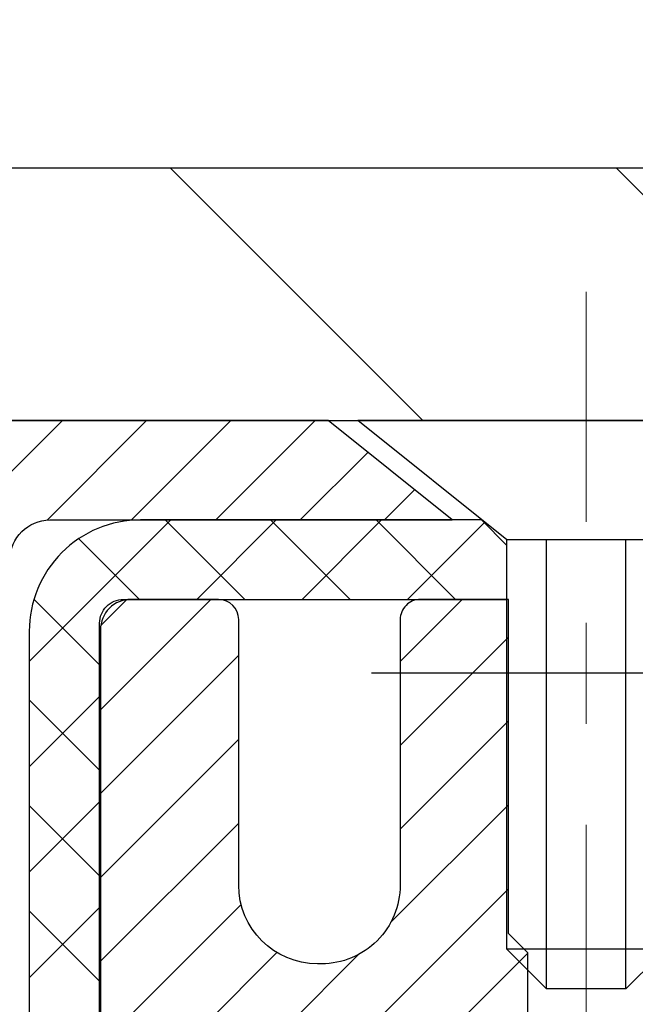
# Model space of a CAD drawing. Extents: x 13 to 3254, y -728 to 1977.
# Drawn here: x 164 to 165, y -700 to -699 of the extents above; entities that cross this region are included whole.
import ezdxf

# ---------------------------------------------------------------- set-up
doc = ezdxf.new("R2010")
doc.units = 0
doc.header["$LTSCALE"] = 5
doc.header["$MEASUREMENT"] = 0
doc.linetypes.add('CENTERX2', pattern=[4, 2.5, -0.5, 0.5, -0.5])
doc.layers.get('DEFPOINTS').update_dxf_attribs({"linetype": 'CONTINUOUS'})
for name, color, linetype, lineweight in [('CAPPING STRIP - H', 251, 'CONTINUOUS', 15), ('CAPPING STRIP - L', 7, 'CONTINUOUS', 25), ('CENTERLINE - L', 1, 'CENTERX2', 18), ('CONCRETE - H', 130, 'CONTINUOUS', 9), ('COVER PLATE - L', 7, 'CONTINUOUS', 25), ('DIMS', 50, 'CONTINUOUS', 25), ('MIG RETAINER - H', 251, 'CONTINUOUS', 20), ('MIG RETAINER - L', 7, 'CONTINUOUS', 30), ('PVC SIDESHEET - H', 170, 'CONTINUOUS', 20), ('PVC SIDESHEET - L', 150, 'CONTINUOUS', 25), ('SCREW - L', 1, 'CONTINUOUS', 25), ('TEXT - 4', 241, 'CONTINUOUS', 25)]:
    doc.layers.add(name, color=color, linetype=linetype, lineweight=lineweight)
doc.dimstyles.get("Standard").update_dxf_attribs({"dimtxt": 0.18, "dimasz": 0.18, "dimexe": 0.18, "dimexo": 0.0625, "dimgap": 0.09, "dimtad": 0, "dimtih": 1, "dimtoh": 1, "dimdec": 4, "dimzin": 0, "dimdsep": 46, "dimtxsty": 'Standard', "dimcen": 0.09, "dimadec": 0, "dimazin": 0, "dimtfac": 1, "dimtdec": 4, "dimtofl": 0, "dimtmove": 0, "dimatfit": 3, "dimfxl": 1, "dimtolj": 1, "dimtzin": 0, "dimarcsym": 0})
doc.dimstyles.new('STANDARD$0', dxfattribs={"dimtxt": 0.18, "dimasz": 0.18, "dimexe": 0.18, "dimexo": 0.0625, "dimgap": 0.09, "dimtad": 0, "dimtih": 1, "dimtoh": 1, "dimdec": 4, "dimzin": 0, "dimdsep": 46, "dimtxsty": 'Standard', "dimcen": 0.09, "dimadec": 0, "dimazin": 0, "dimtfac": 1, "dimtdec": 4, "dimtofl": 0, "dimtmove": 0, "dimatfit": 3, "dimfxl": 1, "dimtolj": 1, "dimtzin": 0, "dimarcsym": 0})

# ---------------------------------------------------------------- blocks, each defined once
blk = doc.blocks.new('*D35')
at = {"layer": 'DEFPOINTS', "color": 0, "transparency": 16777216}
for p in [(182.8265639863898, -697.1254837043583), (160.3265639863897, -699.7863266067299), (182.8265639863898, -699.7863266067299)]:
    blk.add_point(p, dxfattribs=at)
at = {"layer": 'DIMS', "color": 0, "lineweight": -2, "transparency": 16777216}
for p, q in [((160.3265639863897, -699.4763266067299), (160.3265639863897, -696.8154837043584)), ((182.8265639863898, -699.4763266067299), (182.8265639863898, -696.8154837043584)), ((160.6365639863897, -697.1254837043583), (176.2414083675522, -697.1254837043583)), ((182.5165639863898, -697.1254837043583), (179.3414083675522, -697.1254837043583))]:
    blk.add_line(p, q, dxfattribs=at)
at = {"layer": 'DIMS', "color": 0, "transparency": 16777216}
for points in [[(160.6365639863897, -697.0738170376917), (160.6365639863897, -697.1771503710249), (160.3265639863897, -697.1254837043583)], [(182.5165639863898, -697.0738170376917), (182.5165639863898, -697.1771503710249), (182.8265639863898, -697.1254837043583)]]:
    blk.add_solid(points, dxfattribs=at)
at = {"layer": 'DIMS', "color": 0, "transparency": 16777216, "insert": (177.7914083675522, -697.1254837043583), "char_height": 0.31, "attachment_point": 5}
blk.add_mtext('\\A1;22 1/2 IN\\P [571.5mm]', dxfattribs=at)

msp = doc.modelspace()

# ---------------------------------------------------------------- hatches: boundary and pattern name
at = {"layer": 'CAPPING STRIP - H'}
h = msp.add_hatch(dxfattribs=at)
h.set_pattern_fill('ANSI31', color=256, scale=0.47244, angle=90, style=0)
h.set_pattern_definition([(45.00000000000001, (-827.1737884881204, -282.81318019637), (0.04175819096297156, -0.04175819096297156), [])])
edge = h.paths.add_edge_path()
edge.add_line((165.2650770174813, -699.9850337301505), (165.2826837815221, -699.8881965279247))
edge.add_line((165.2826837815221, -699.8881965279247), (165.078373741701, -699.8510492479566))
edge.add_arc((165.0537242720409, -699.9866213310679), 0.1377947244043846, 439.6951535297753, 449.9999999990073)
edge.add_line((165.0537242720432, -699.8488266066636), (164.8188769311317, -699.8488266066636))
edge.add_line((164.8188769311317, -699.8488266066636), (164.695845927194, -699.9472514098138))
edge.add_line((164.695845927194, -699.9472514098138), (165.0537242720432, -699.9472514098138))
edge.add_arc((165.0537242720403, -699.9866213310811), 0.03936992126728001, 439.69515352857024, 449.9999999956983, ccw=False)
edge.add_line((165.0607669776599, -699.9478864501834), (165.2650770174813, -699.9850337301503))
edge = h.paths.add_edge_path()
edge.add_arc((164.0314785059317, -699.9866213310738), 0.03936992126011774, 90.00000000016541, 180.0000000001654, ccw=False)
edge.add_line((164.0314785059316, -699.9472514098138), (164.4300989586894, -699.9472514098138))
edge.add_line((164.4300989586894, -699.9472514098138), (164.3070679547517, -699.8488266066636))
edge.add_line((164.3070679547517, -699.8488266066636), (163.9921085846721, -699.8488266066636))
edge.add_arc((163.9921085846722, -699.9472514098136), 0.09842480315012381, 450.0000000000662, 540.0000000000662)
edge.add_line((163.8936837815221, -699.9472514098138), (163.8936837815221, -700.4984303074543))
edge.add_line((163.8936837815221, -700.4984303074541), (163.9921085846721, -700.4984303074541))
edge.add_line((163.9921085846721, -700.4984303074541), (163.9921085846716, -699.9866213310738))
at = {"layer": 'CONCRETE - H'}
h = msp.add_hatch(dxfattribs=at)
h.set_pattern_fill('AR-CONC', color=256, scale=0.217)
h.set_pattern_definition([(49.99999999999999, (0, 0), (1.556454596243635, -0.1361721329122314), [0.16275, -1.79025]), (355, (0, 0), (-0.30109039394021, 1.632256930129026), [0.1302, -1.4322]), (100.45144446, (0.12970454777, -0.01134767648), (1.255364197397833, 1.496084780401926), [0.13831621664, -1.52147838304]), (46.18420000000002, (0, 0.434), (2.315913687557312, -0.3591768393209761), [0.244125, -2.685375]), (96.63563549, (0.19299273665, 0.40406852381), (2.028216422113076, 2.113837363680775), [0.20747444214, -2.282218859199999]), (351.1841639899999, (0, 0.434), (2.028216420768858, 2.113837362585878), [0.1953, -2.14830000217]), (21, (0.217, 0.3255), (1.295288303097062, -0.8736829927437852), [0.16275, -1.79025]), (326.0000000000001, (0.217, 0.3255), (0.5279942702698324, 1.573575597751671), [0.1302, -1.4322]), (71.45144474, (0.32494069118, 0.25269308442), (1.823282557504037, 0.6998926015897878), [0.1383162123, -1.52147838304]), (37.50000000000001, (0, 0), (0.02638688603852075, 0.7223796628139459), [0, -1.41484, 0, -1.4539, 0, -1.437625]), (7.499999999999999, (0, 0), (0.5708608962494625, 0.8558734147847217), [0, -0.82894, 0, -1.38229, 0, -0.547925]), (327.5, (-0.48391, 0), (1.158394686494127, -0.04894407166360407), [0, -0.5425, 0, -1.6926, 0, -2.24595]), (317.5, (-0.70091, 0), (1.265513987472978, 0.2172278116611295), [0, -0.70525, 0, -1.12406, 0, -1.59495])])
edge = h.paths.add_edge_path()
edge.add_spline(control_points=[(153.8367639818681, -699.8488266066636), (153.9610128940236, -700.1961410707565), (155.0210538909367, -701.5200262930455), (158.2055562717945, -702.7860868079601), (163.6072294817122, -707.9052239988949), (158.1458798715293, -709.3943867466194), (158.0543964239818, -711.357782700931), (158.0306218512245, -711.9315709099028)], knot_values=[0, 0, 0, 0, 0.9335222536538448, 5.391549691431098, 11.09301255598897, 15.04671321833558, 16.700476040816, 16.700476040816, 16.700476040816, 16.700476040816], degree=3, periodic=0)
edge.add_line((158.0306218512244, -711.9315709099027), (158.5236235032465, -711.931570909904))
edge.add_line((158.5236235032465, -711.931570909904), (158.5236235032465, -711.805586901391))
edge.add_line((158.5236235032465, -711.805586901391), (158.5236235032465, -711.7347209013911))
edge.add_line((158.5236235032465, -711.7347209013911), (159.1933072032464, -711.7347209013911))
edge.add_arc((159.1933072032464, -711.6953509013912), 0.0393699999999626, 270, 299.9999999999945)
edge.add_line((159.2129922032464, -711.7294463215381), (159.3487531108643, -711.6510647249795))
edge.add_arc((159.4038711108641, -711.7465319013907), 0.1102359999995219, 90, 120.0000000000199, ccw=False)
edge.add_line((159.4038711108641, -711.6362959013911), (160.311829051893, -711.6362959013911))
edge.add_arc((160.3118290518931, -711.5969259013912), 0.0393699999999626, 269.9999999998346, 299.9999673212042)
edge.add_line((160.3315140324466, -711.6310213327655), (161.0116012380519, -711.2383733187203))
edge.add_arc((161.0716011787791, -711.3422964013952), 0.1199999999996606, 89.99999999989137, 119.99996732128099, ccw=False)
edge.add_line((161.0716011787793, -711.2222964013955), (161.2830425613391, -711.2222964013954))
edge.add_arc((161.2830425613392, -711.1829264013954), 0.0393699999999626, 269.9999999999172, 314.9999999999122)
edge.add_line((161.3108813553144, -711.2107651953708), (161.4273478794473, -711.0942986712379))
edge.add_arc((161.677049853754, -711.3440006455445), 0.3531319186157768, 103.90200089104081, 135.0000000000033, ccw=False)
edge.add_arc((161.9663344468369, -712.5127704189852), 1.557170273114387, 76.09799910892121, 103.90200089104428, ccw=False)
edge.add_arc((162.2556190399204, -711.3440006455455), 0.3531319186166543, 45.000000000062016, 76.09799910892758, ccw=False)
edge.add_line((162.5053210142274, -711.094298671238), (162.6217875383603, -711.2107651953708))
edge.add_arc((162.6496263323355, -711.1829264013955), 0.03936999999984744, 225, 270)
edge.add_line((162.6496263323355, -711.2222964013954), (163.2968931360238, -711.2222964013954))
edge.add_line((163.2968931360238, -711.2222964013954), (164.2952594743695, -711.2222964013954))
edge.add_arc((164.2952594743695, -711.1829264013954), 0.0393699999999626, 269.9999999999586, 360)
edge.add_line((164.3346294743695, -711.1829264013954), (164.3346294744248, -702.4951142757594))
edge.add_arc((164.2952594744248, -702.4951142757593), 0.03936999999993418, 359.9999999998346, 435.8297860842115)
edge.add_line((164.3048973831731, -702.4569421967624), (164.2515255279799, -702.4360789874813))
edge.add_line((164.2515255279799, -702.4360789874813), (164.2066700877529, -702.412949719688))
edge.add_line((164.2066700877529, -702.412949719688), (164.1526545443427, -702.3730184617687))
edge.add_line((164.1526545443427, -702.3730184617687), (164.1536895053185, -702.3718525226685))
edge.add_line((164.1536895053185, -702.3718525226685), (164.1219445179671, -702.3412765426326))
edge.add_line((164.1219445179671, -702.3412765426326), (164.0874824647334, -702.2985629430101))
edge.add_line((164.0874824647334, -702.2985629430101), (164.0578193137213, -702.2517437962395))
edge.add_line((164.0578193137213, -702.2517437962395), (164.0331923715005, -702.2024031568706))
edge.add_line((164.0331923715005, -702.2024031568706), (164.0131013044267, -702.1512281318583))
edge.add_line((164.0131013044267, -702.1512281318583), (163.9970254645214, -702.098912223919))
edge.add_line((163.9970254645214, -702.098912223919), (163.9842532409379, -702.0456355542026))
edge.add_line((163.9842532409379, -702.0456355542026), (163.9741068935106, -701.9916989616815))
edge.add_line((163.9741068935106, -701.9916989616815), (163.9632376533818, -701.9197667625988))
edge.add_line((163.9632376533818, -701.9197667625988), (163.9636478676991, -701.9197238930392))
edge.add_line((163.9636478676991, -701.9197238930392), (163.9599539402573, -701.8908159188824))
edge.add_line((163.9599539402573, -701.8908159188824), (163.9534401611265, -701.8363301062614))
edge.add_line((163.9534401611265, -701.8363301062614), (163.9542723775413, -701.8292528503212))
edge.add_arc((166.7408541645535, -702.130678248744), 2.802837013906206, 172.6119742857956, 173.8263025459588, ccw=False)
edge.add_line((163.9612861415054, -701.7702660794553), (163.9684753057396, -701.7166461920947))
edge.add_line((163.9684753057396, -701.7166461920947), (163.9772385544704, -701.6625128844032))
edge.add_line((163.9772385544704, -701.6625128844032), (163.9881856161474, -701.6087567275497))
edge.add_line((163.9881856161474, -701.6087567275497), (164.00198331286, -701.5557704668463))
edge.add_line((164.00198331286, -701.5557704668463), (164.019315048107, -701.5038231316432))
edge.add_line((164.019315048107, -701.5038231316432), (164.046677467088, -701.4395064823973))
edge.add_line((164.046677467088, -701.4395064823973), (164.0479324824961, -701.4400858733695))
edge.add_line((164.0479324824961, -701.4400858733695), (164.0671397978437, -701.4045550745556))
edge.add_line((164.0671397978437, -701.4045550745556), (164.0984938977676, -701.3588523453028))
edge.add_line((164.0984938977676, -701.3588523453028), (164.1344444262601, -701.3178695411715))
edge.add_line((164.1344444262601, -701.3178695411715), (164.1767755958534, -701.2802951709593))
edge.add_line((164.1767755958534, -701.2802951709593), (164.2218335961336, -701.2503732263242))
edge.add_line((164.2218335961336, -701.2503732263242), (164.2218944340334, -701.2504744579085))
edge.add_line((164.2218944340334, -701.2504744579085), (164.2622131878236, -701.2319842090031))
edge.add_line((164.2622131878236, -701.2319842090031), (164.2896957417016, -701.2212412008942))
edge.add_line((164.2896957417016, -701.2212412008942), (164.3113306625228, -701.2130671775375))
edge.add_arc((164.2952594744246, -701.1771267572127), 0.0393700000001118, 294.0923761645327, 360)
edge.add_line((164.3346294744248, -701.1771267572127), (164.3346294744248, -700.987891708354))
edge.add_line((164.3346294744248, -700.987891708354), (164.4330544744244, -700.987891708354))
edge.add_line((164.4330544744244, -700.987891708354), (164.4330544744244, -700.9833391522342))
edge.add_arc((164.3936844744244, -700.983339152234), 0.03937000000001944, 359.9999999996691, 417.0968478606263)
edge.add_line((164.4150710710603, -700.9502844947053), (164.0998531306045, -700.7463362632323))
edge.add_arc((164.277542974426, -700.5476439098044), 0.2665564328768772, 180.9630706010259, 228.1938505934721, ccw=False)
edge.add_line((164.0110241963135, -700.5521241800445), (163.9212428366403, -700.5521241800445))
edge.add_line((163.9212428366403, -700.5521241800445), (163.7224239390023, -700.5521241800445))
edge.add_arc((163.7224239390023, -700.4733840225642), 0.07874015748029706, 180, 270, ccw=False)
edge.add_line((163.643683781522, -700.4733840225642), (163.6436837815221, -700.3487609215962))
edge.add_line((163.6436837815221, -700.3487609215962), (155.5765639863875, -700.3487609215962))
edge.add_line((155.5765639863875, -700.3487609215962), (155.5765639863875, -699.8488266066636))
edge.add_line((155.5765639863875, -699.8488266066636), (153.8367639818681, -699.8488266066636))
h.paths.add_polyline_path([(158.1381014824288, -705.9236456592758), (161.0831014824288, -705.9236456592758), (161.0831014824288, -704.9419789926093), (158.1381014824288, -704.9419789926093)], flags=25)
at = {"layer": 'COVER PLATE - L'}
h = msp.add_hatch(dxfattribs=at)
h.set_pattern_fill('ANSI31', color=252, scale=2.5, angle=90, style=0)
h.set_pattern_definition([(135, (165.8535861504883, -711.0246309256335), (-0.2209708691207961, -0.2209708691207961), [])])
h.paths.add_polyline_path([(171.1078139863896, -699.5988266067301), (161.3899293275636, -699.5988266067305), (160.3265639863897, -699.7863266067299), (160.3265639863897, -699.8488266067299), (171.3578139863893, -699.8488266067299), (171.2640639863897, -699.7550766067301)])
at = {"layer": 'MIG RETAINER - H'}
h = msp.add_hatch(dxfattribs=at)
h.set_pattern_fill('ANSI31', color=256, scale=0.47, style=0)
h.set_pattern_definition([(45, (-778.6352110461164, -1138.110349638593), (-0.04154252339470966, 0.04154252339470967), [])])
h.paths.add_polyline_path([(165.076563986386, -702.7579914099131), (165.0765639863874, -702.056874502779), (165.0022676521054, -701.9922896847188), (164.8385639863876, -701.9922896847188), (164.8385639863869, -702.7579914099131)])
edge = h.paths.add_edge_path()
edge.add_arc((164.296563986389, -700.3089914099107), 0.07800000000003138, 179.9999999999582, 269.9999999994989, ccw=False)
edge.add_line((164.2185639863891, -700.3089914099107), (164.2185639863894, -700.0459914099137))
edge.add_arc((164.1985639863891, -700.0459914099134), 0.02000000000020918, 359.9999999993486, 449.9999999980458)
edge.add_line((164.1985639863898, -700.0259914099133), (164.1115639863899, -700.0259914099115))
edge.add_arc((164.1115639863893, -700.0559914099115), 0.03000000000002956, 449.9999999986973, 539.9999999997827)
edge.add_line((164.0815639863893, -700.0559914099113), (164.0815639863887, -700.5909914099184))
edge.add_arc((164.2385639863886, -700.5909914099186), 0.1569999999999254, 539.9999999999377, 630.0000000003319)
edge.add_line((164.2385639863895, -700.7479914099185), (164.4048243013468, -700.7479914099176))
edge.add_arc((164.4048243013361, -700.8267310949492), 0.07873968503150763, 362.58551599465926, 449.9999999922238, ccw=False)
edge.add_arc((164.5983667604022, -700.8179914099137), 0.114999999999426, 182.585516002114, 264.7875303258168)
edge.add_arc((164.589736075077, -700.9125985516671), 0.02000000000000517, 264.7875303255701, 379.6742449813813)
edge.add_arc((164.7197830415083, -700.8661009374788), 0.1181095275611714, -102.63422251541402, 199.6742449814629, ccw=False)
edge.add_arc((164.689574881348, -701.00086632125), 0.02000000000040289, 437.36577748606, 550.6215204679287)
edge.add_arc((164.7475639863881, -700.989991409912), 0.07899999999997757, 190.6215204695919, 269.9999999991755)
edge.add_line((164.747563986387, -701.0689914099121), (164.8215639863882, -701.0689914099132))
edge.add_arc((164.821563986388, -701.0859914099132), 0.01699999999999591, 360, 449.9999999992337, ccw=False)
edge.add_line((164.838563986388, -701.0859914099132), (164.8385639863874, -701.679693135108))
edge.add_line((164.8385639863874, -701.679693135108), (165.0022676521054, -701.679693135108))
edge.add_line((165.0022676521054, -701.679693135108), (165.0765639863874, -701.6151083170478))
edge.add_line((165.0765639863874, -701.6151083170478), (165.0765639863893, -700.0559914099142))
edge.add_arc((165.0465639863895, -700.055991409914), 0.02999999999985903, 359.9999999997829, 449.9999999995657)
edge.add_line((165.0465639863897, -700.025991409914), (164.9815639863895, -700.0259914099133))
edge.add_arc((164.9815639863892, -700.0459914099134), 0.01999999999998181, 449.9999999993486, 540)
edge.add_line((164.9615639863892, -700.0459914099134), (164.9615639863889, -700.3089914099148))
edge.add_arc((164.883563986389, -700.3089914099148), 0.07799999999997453, 269.9999999995825, 359.9999999999165, ccw=False)
edge.add_line((164.8835639863883, -700.3869914099148), (164.8795639863883, -700.3869914099148))
edge.add_arc((164.8795639863889, -700.3089914099148), 0.07799999999986085, 179.999999999833, 269.999999999666, ccw=False)
edge.add_line((164.8015639863889, -700.3089914099146), (164.8015639863893, -700.045991409914))
edge.add_arc((164.7815639863894, -700.045991409914), 0.01999999999998181, 360, 449.9999999996743)
edge.add_line((164.7815639863894, -700.025991409914), (164.6401173383331, -700.0259914099131))
edge.add_line((164.6401173383332, -700.0259914099131), (164.6401173383332, -700.3568866161304))
edge.add_line((164.6401173383332, -700.3568866161303), (164.6208317759354, -700.3762172230322))
edge.add_line((164.6208317759354, -700.3762172230322), (164.6208317759354, -700.4533594726174))
edge.add_line((164.6208317759354, -700.4533594726174), (164.5629750887468, -700.4919305974104))
edge.add_line((164.5629750887468, -700.4919305974104), (164.5051184015582, -700.4533594726174))
edge.add_line((164.5051184015582, -700.4533594726174), (164.5051184015582, -700.3762172230322))
edge.add_line((164.5051184015582, -700.3762172230322), (164.4858328391614, -700.3569316606362))
edge.add_line((164.4858328391614, -700.3569316606361), (164.4858328391614, -700.025991409913))
edge.add_line((164.4858328391614, -700.0259914099131), (164.3985639863893, -700.0259914099129))
edge.add_arc((164.3985639863893, -700.0459914099129), 0.01999999999998181, 450, 540)
edge.add_line((164.3785639863894, -700.0459914099129), (164.378563986389, -700.308991409911))
edge.add_arc((164.3005639863889, -700.3089914099107), 0.07800000000008822, 269.999999999666, 359.999999999833, ccw=False)
edge.add_line((164.3005639863885, -700.3869914099108), (164.2965639863885, -700.3869914099108))
at = {"layer": 'PVC SIDESHEET - H'}
h = msp.add_hatch(dxfattribs=at)
h.set_pattern_fill('ANSI37', color=256, scale=0.59055, style=0)
h.set_pattern_definition([(45, (148.645786580834, -387.4421735845576), (-0.05219773870371446, 0.05219773870371446), []), (135, (148.645786580834, -387.4421735845576), (-0.05219773870371446, -0.05219773870371446), [])])
edge = h.paths.add_edge_path()
edge.add_arc((164.3936844743692, -711.2813514013955), 0.1102359999999862, 270, 360)
edge.add_line((164.5039204743692, -711.2813514013955), (164.5039204743653, -702.4176171076231))
edge.add_arc((164.3936844744243, -702.4176171076231), 0.1102360000001319, 5.908937178081107e-11, 79.36016717828078)
edge.add_line((164.4140378604085, -702.3092763702477), (164.393720043727, -702.3049303771857))
edge.add_line((164.393720043727, -702.3049303771857), (164.3735766611328, -702.300167914364))
edge.add_line((164.3735766611328, -702.300167914364), (164.3537821467127, -702.2945725120233))
edge.add_line((164.3537821467127, -702.2945725120233), (164.3345109345542, -702.2877277004037))
edge.add_line((164.3345109345542, -702.2877277004038), (164.3159359624646, -702.2792247736527))
edge.add_line((164.3159359624646, -702.2792247736526), (164.2981796642168, -702.2689170815911))
edge.add_line((164.2981796642168, -702.2689170815911), (164.2813029854325, -702.2569770241731))
edge.add_line((164.2813029854325, -702.256977024173), (164.2653631519266, -702.2435963027115))
edge.add_line((164.2653631519266, -702.2435963027115), (164.250417389514, -702.228966618519))
edge.add_line((164.250417389514, -702.2289666185192), (164.2365229240097, -702.213279672909))
edge.add_line((164.2365229240097, -702.213279672909), (164.2237369812285, -702.1967271671938))
edge.add_line((164.2237369812285, -702.1967271671938), (164.2121056502345, -702.179490331434))
edge.add_line((164.2121056502345, -702.179490331434), (164.201589708632, -702.1616701821835))
edge.add_line((164.201589708632, -702.1616701821833), (164.1921104892664, -702.1433306483364))
edge.add_line((164.1921104892664, -702.1433306483364), (164.1835891115205, -702.1245354580801))
edge.add_line((164.1835891115205, -702.1245354580801), (164.1759466947773, -702.1053483396022))
edge.add_line((164.1759466947773, -702.1053483396022), (164.1691043584197, -702.0858330210897))
edge.add_line((164.1691043584197, -702.0858330210897), (164.1629832218306, -702.0660532307301))
edge.add_line((164.1629832218306, -702.0660532307302), (164.1575044043926, -702.0460726967109))
edge.add_line((164.1575044043926, -702.0460726967108), (164.1525890254889, -702.0259551472191))
edge.add_line((164.1525890254889, -702.0259551472191), (164.1481588003155, -702.0057630791044))
edge.add_line((164.1481588003155, -702.0057630791046), (164.14414913706, -701.9855306905783))
edge.add_line((164.14414913706, -701.9855306905783), (164.1405091309548, -701.9652638935053))
edge.add_line((164.1405091309548, -701.9652638935052), (164.1371884718554, -701.9449673708706))
edge.add_line((164.1371884718554, -701.9449673708707), (164.1341368496178, -701.9246458056596))
edge.add_line((164.1341368496178, -701.9246458056596), (164.1313039540974, -701.9043038808572))
edge.add_line((164.1313039540974, -701.9043038808572), (164.1286394751503, -701.8839462794488))
edge.add_line((164.1286394751503, -701.8839462794488), (164.1260931026321, -701.8635776844194))
edge.add_line((164.1260931026321, -701.8635776844194), (164.1236145263984, -701.8432027787543))
edge.add_arc((164.1822433127242, -701.8361205164861), 0.05905499999887286, 173.1121365470017, 186.8878634529983, ccw=False)
edge.add_line((164.1236145263984, -701.829038254218), (164.1260931026321, -701.8086633485528))
edge.add_line((164.1260931026321, -701.808663348553), (164.1286394751503, -701.7882947535236))
edge.add_line((164.1286394751503, -701.7882947535236), (164.1313039540974, -701.7679371521151))
edge.add_line((164.1313039540974, -701.7679371521151), (164.1341368496178, -701.7475952273128))
edge.add_line((164.1341368496178, -701.7475952273128), (164.1371884718554, -701.7272736621017))
edge.add_line((164.1371884718554, -701.7272736621017), (164.1405091309548, -701.7069771394671))
edge.add_line((164.1405091309548, -701.706977139467), (164.14414913706, -701.6867103423939))
edge.add_line((164.14414913706, -701.686710342394), (164.1481588003155, -701.6664779538678))
edge.add_line((164.1481588003155, -701.6664779538678), (164.1525890254889, -701.6462858857532))
edge.add_line((164.1525890254889, -701.6462858857531), (164.1575044043926, -701.6261683362613))
edge.add_line((164.1575044043926, -701.6261683362613), (164.1629832218306, -701.6061878022421))
edge.add_line((164.1629832218306, -701.6061878022422), (164.1691043584197, -701.5864080118826))
edge.add_line((164.1691043584197, -701.5864080118824), (164.1759466947773, -701.5668926933699))
edge.add_line((164.1759466947773, -701.56689269337), (164.1835891115205, -701.547705574892))
edge.add_line((164.1835891115205, -701.547705574892), (164.1921104892664, -701.5289103846358))
edge.add_line((164.1921104892664, -701.5289103846358), (164.201589708632, -701.5105708507888))
edge.add_line((164.201589708632, -701.5105708507888), (164.2121056502345, -701.4927507015383))
edge.add_line((164.2121056502345, -701.4927507015384), (164.2237369812285, -701.4755138657786))
edge.add_line((164.2237369812285, -701.4755138657786), (164.2365229240097, -701.4589613600633))
edge.add_line((164.2365229240097, -701.4589613600633), (164.250417389514, -701.4432744144531))
edge.add_line((164.250417389514, -701.4432744144531), (164.2653631519266, -701.4286447302607))
edge.add_line((164.2653631519266, -701.4286447302607), (164.2813029854325, -701.4152640087991))
edge.add_line((164.2813029854325, -701.4152640087991), (164.2981796642168, -701.4033239513811))
edge.add_line((164.2981796642168, -701.4033239513813), (164.3159359624646, -701.3930162593197))
edge.add_line((164.3159359624646, -701.3930162593197), (164.3345109345542, -701.3845133325685))
edge.add_line((164.3345109345542, -701.3845133325685), (164.3537821467127, -701.377668520949))
edge.add_line((164.3537821467127, -701.3776685209489), (164.3735766611328, -701.3720731186081))
edge.add_line((164.3735766611328, -701.3720731186081), (164.393720043727, -701.3673106557865))
edge.add_line((164.393720043727, -701.3673106557865), (164.4140378604085, -701.3629646627244))
edge.add_arc((164.3936844744245, -701.2546239253493), 0.1102359999999649, 280.6398328216385, 360)
edge.add_line((164.5039204744245, -701.2546239253493), (164.5039204744242, -701.0572109485511))
edge.add_line((164.5039204744242, -701.0572109485512), (164.5039204744245, -700.9833391522343))
edge.add_arc((164.3936844744245, -700.9833391522337), 0.1102359999999454, 359.9999999997341, 417.096847860572)
edge.add_line((164.453566945005, -700.8907861111536), (164.2076199214541, -700.7316566516542))
edge.add_arc((164.2775429744258, -700.5476439098043), 0.1968500000001917, 179.9999999999173, 249.19369572159468, ccw=False)
edge.add_line((164.0806929744257, -700.547643909804), (164.0806929744273, -700.049613409804))
edge.add_arc((164.1043149744273, -700.0496134098041), 0.02362200000001557, 89.99999999965098, 179.9999999995864, ccw=False)
edge.add_line((164.1043149744274, -700.0259914098041), (164.484235474191, -700.0259914098051))
edge.add_line((164.484235474191, -700.0259914098051), (164.4842354741911, -699.9669362942589))
edge.add_line((164.4842354741911, -699.9669362942589), (164.4596293686335, -699.9472514098128))
edge.add_line((164.4596293686335, -699.9472514098129), (164.1212225415508, -699.947251409812))
edge.add_arc((164.1212225415505, -700.057487409812), 0.1102359999999862, 89.99999999982273, 179.9999999998227)
edge.add_line((164.0109865415505, -700.0574874098115), (164.0109865415492, -700.5476439098037))
edge.add_arc((164.2775429744259, -700.5476439098044), 0.266556432876726, 179.9999999998656, 228.1938505934935)
edge.add_line((164.0998531306045, -700.7463362632323), (164.4150710710602, -700.9502844947053))
edge.add_arc((164.3936844744244, -700.9833391522341), 0.03937000000003704, 0, 57.09684786083989, ccw=False)
edge.add_line((164.4330544744244, -700.9833391522341), (164.4330544744242, -701.0572109485513))
edge.add_line((164.4330544744242, -701.0572109485512), (164.4330544744244, -701.2396690495102))
edge.add_arc((164.3739994744237, -701.2396690495095), 0.05905500000076636, 286.33273375855, 359.9999999994485, ccw=False)
edge.add_line((164.3906066269124, -701.296340872414), (164.3673234998992, -701.3032704745974))
edge.add_line((164.3673234998992, -701.3032704745974), (164.3442658999275, -701.310530638945))
edge.add_line((164.3442658999275, -701.310530638945), (164.3215901197385, -701.3183504487031))
edge.add_line((164.3215901197385, -701.318350448703), (164.299452452073, -701.3269589871173))
edge.add_line((164.299452452073, -701.3269589871173), (164.2780091896724, -701.3365853374341))
edge.add_line((164.2780091896724, -701.3365853374341), (164.2574166252776, -701.3474585828995))
edge.add_line((164.2574166252776, -701.3474585828997), (164.2378310516295, -701.3598078067596))
edge.add_line((164.2378310516295, -701.3598078067596), (164.2194087300716, -701.3738620043018))
edge.add_line((164.2194087300716, -701.3738620043018), (164.2022636482717, -701.3897317444874))
edge.add_line((164.2022636482717, -701.3897317444873), (164.1863839888588, -701.4071751635076))
edge.add_line((164.1863839888588, -701.4071751635076), (164.1717346374838, -701.4258851329305))
edge.add_line((164.1717346374838, -701.4258851329306), (164.1582804797983, -701.445554524324))
edge.add_line((164.1582804797983, -701.445554524324), (164.1459860822368, -701.4658782845081))
edge.add_line((164.1459860822368, -701.4658782845081), (164.1348004017964, -701.4866528384676))
edge.add_line((164.1348004017964, -701.4866528384675), (164.1246500443176, -701.5078199177907))
edge.add_line((164.1246500443176, -701.5078199177908), (164.1154605854639, -701.5293344496121))
edge.add_line((164.1154605854639, -701.529334449612), (164.1071626777416, -701.5511660240022))
edge.add_line((164.1071626777416, -701.5511660240022), (164.0996892342577, -701.5732907600993))
edge.add_line((164.0996892342577, -701.5732907600993), (164.0929731784684, -701.5956848069305))
edge.add_line((164.0929731784684, -701.5956848069304), (164.0869474338296, -701.6183243135229))
edge.add_line((164.0869474338296, -701.6183243135229), (164.0815449237973, -701.6411854289038))
edge.add_line((164.0815449237973, -701.6411854289038), (164.0766985718273, -701.6642443021003))
edge.add_line((164.0766985718273, -701.6642443021003), (164.0723413013758, -701.6874770821396))
edge.add_line((164.0723413013758, -701.6874770821396), (164.0684060358984, -701.7108599180489))
edge.add_line((164.0684060358984, -701.7108599180488), (164.0648256988515, -701.7343689588552))
edge.add_line((164.0648256988515, -701.7343689588553), (164.0615332136908, -701.7579803535862))
edge.add_line((164.0615332136908, -701.7579803535862), (164.0584615038724, -701.7816702512686))
edge.add_line((164.0584615038724, -701.7816702512685), (164.055543492852, -701.8054148009295))
edge.add_line((164.055543492852, -701.8054148009296), (164.052712104086, -701.8291901515967))
edge.add_arc((164.1113590397925, -701.8361205164862), 0.05905500000222566, 173.2605572723645, 186.7394427276355)
edge.add_line((164.052712104086, -701.8430508813758), (164.055543492852, -701.8668262320427))
edge.add_line((164.055543492852, -701.8668262320427), (164.0584615038723, -701.8905707817039))
edge.add_line((164.0584615038723, -701.8905707817039), (164.0615332136908, -701.9142606793862))
edge.add_line((164.0615332136908, -701.9142606793862), (164.0648256988515, -701.937872074117))
edge.add_line((164.0648256988515, -701.937872074117), (164.0684060358984, -701.9613811149234))
edge.add_line((164.0684060358984, -701.9613811149235), (164.0723413013758, -701.9847639508328))
edge.add_line((164.0723413013758, -701.9847639508328), (164.0766985718273, -702.007996730872))
edge.add_line((164.0766985718273, -702.007996730872), (164.0815449237973, -702.0310556040686))
edge.add_line((164.0815449237973, -702.0310556040686), (164.0869474338296, -702.0539167194495))
edge.add_line((164.0869474338296, -702.0539167194495), (164.0929731784684, -702.0765562260419))
edge.add_line((164.0929731784684, -702.0765562260419), (164.0996892342577, -702.098950272873))
edge.add_line((164.0996892342577, -702.098950272873), (164.1071626777416, -702.1210750089701))
edge.add_line((164.1071626777416, -702.1210750089701), (164.1154605854639, -702.1429065833603))
edge.add_line((164.1154605854639, -702.1429065833602), (164.1246500443176, -702.1644211151815))
edge.add_line((164.1246500443176, -702.1644211151815), (164.1348004017964, -702.1855881945047))
edge.add_line((164.1348004017964, -702.1855881945048), (164.1459860822368, -702.2063627484642))
edge.add_line((164.1459860822368, -702.2063627484642), (164.1582804797984, -702.2266865086483))
edge.add_line((164.1582804797984, -702.2266865086483), (164.1717346374838, -702.2463559000416))
edge.add_line((164.1717346374838, -702.2463559000416), (164.1863839888588, -702.2650658694645))
edge.add_line((164.1863839888588, -702.2650658694645), (164.2022636482718, -702.2825092884848))
edge.add_line((164.2022636482718, -702.2825092884848), (164.2194087300718, -702.2983790286704))
edge.add_line((164.2194087300718, -702.2983790286705), (164.2378310516295, -702.3124332262128))
edge.add_line((164.2378310516295, -702.3124332262128), (164.2574166252776, -702.3247824500727))
edge.add_line((164.2574166252776, -702.3247824500727), (164.2780091896725, -702.335655695538))
edge.add_line((164.2780091896725, -702.335655695538), (164.299452452073, -702.3452820458549))
edge.add_line((164.299452452073, -702.3452820458549), (164.3215901197385, -702.3538905842693))
edge.add_line((164.3215901197385, -702.3538905842693), (164.3442658999275, -702.3617103940272))
edge.add_line((164.3442658999275, -702.3617103940273), (164.3673234998992, -702.3689705583749))
edge.add_line((164.3673234998992, -702.3689705583749), (164.3906066269124, -702.3759001605583))
edge.add_arc((164.3739994744246, -702.4325719834621), 0.059055000000071, 1.1027623258996755e-10, 73.66726624218097, ccw=False)
edge.add_line((164.4330544743653, -702.4325719834621), (164.4330544743692, -711.2813514013953))
edge.add_arc((164.3936844743692, -711.2813514013955), 0.03937000000001944, -89.99999999991729, 8.270717444247566e-11, ccw=False)
edge.add_line((164.3936844743692, -711.3207214013954), (163.2968931360238, -711.3207214013954))
edge.add_line((163.2968931360238, -711.3207214013954), (162.6088573624586, -711.3207214013954))
edge.add_arc((162.6088573624587, -711.2813514013955), 0.03936999999990576, 224.9999999999305, 269.9999999999018, ccw=False)
edge.add_line((162.5810185684834, -711.3091901953707), (162.4357240292892, -711.1638956561765))
edge.add_arc((162.2556190399203, -711.3440006455456), 0.2547069186166681, 45.00000000000735, 76.09799910894928)
edge.add_arc((161.9663344468368, -712.512770418985), 1.458745273114215, 76.0979991089243, 103.9020008910663)
edge.add_arc((161.6770498537538, -711.3440006455452), 0.2547069186163549, 103.902000891094, 135.0000000000288)
edge.add_line((161.4969448643849, -711.1638956561765), (161.3516503251907, -711.3091901953705))
edge.add_arc((161.3238115312153, -711.2813514013955), 0.03937000000002329, 270.00000000011374, 315.0000000001389, ccw=False)
edge.add_line((161.3238115312154, -711.3207214013954), (161.0979742188461, -711.3207214013954))
edge.add_arc((161.097974218846, -711.4407214013955), 0.1200000000001182, 89.99999999998728, 119.9999999999857)
edge.add_line((161.037974218846, -711.3367983529414), (160.3578879877478, -711.7294463215381))
edge.add_arc((160.3382029877478, -711.6953509013912), 0.03936999999996205, 269.9999999999793, 299.9999999999766, ccw=False)
edge.add_line((160.3382029877478, -711.7347209013911), (159.393321951158, -711.7347209013911))
edge.add_line((159.393321951158, -711.7347209013911), (159.393321951158, -711.8055869013912))
edge.add_line((159.393321951158, -711.805586901391), (160.3382029877478, -711.805586901391))
edge.add_arc((160.3382029877478, -711.6953509013911), 0.1102359999999862, 270.0000000000231, 300.0000000000261)
edge.add_line((160.3933209877478, -711.7908180778026), (161.0755267709223, -711.3969463852441))
edge.add_arc((161.0955267709224, -711.4315874013954), 0.0399999999999637, 90.00000000015518, 120.00000000017911, ccw=False)
edge.add_line((161.0955267709222, -711.3915874013954), (161.3238115312154, -711.3915874013954))
edge.add_arc((161.3238115312155, -711.2813514013955), 0.1102359999998725, 269.9999999999769, 315.0000000000046)
edge.add_line((161.4017601543462, -711.3593000245263), (161.5470546935406, -711.2140054853321))
edge.add_arc((161.6770498537539, -711.3440006455452), 0.1838409186162881, 103.90200089114592, 135.0000000000814, ccw=False)
edge.add_arc((161.966334446837, -712.512770418985), 1.387879273114148, 76.09799910892878, 103.90200089107122, ccw=False)
edge.add_arc((162.2556190399203, -711.3440006455456), 0.1838409186167788, 45.000000000041496, 76.09799910897942, ccw=False)
edge.add_line((162.3856142001337, -711.2140054853321), (162.5309087393278, -711.3593000245263))
edge.add_arc((162.6088573624587, -711.2813514013955), 0.1102359999999361, 224.99999999997, 269.9999999999871)
edge.add_line((162.6088573624586, -711.3915874013954), (163.2968931360238, -711.3915874013954))
edge.add_line((163.2968931360238, -711.3915874013954), (164.3936844743692, -711.3915874013954))

# ---------------------------------------------------------------- linework, layer by layer
at = {"layer": 'CAPPING STRIP - L'}
msp.add_lwpolyline([(163.9921085846716, -699.986621331074, -0.414213562373095), (164.0314785059316, -699.9472514098138), (164.4300989586894, -699.9472514098138), (164.3070679547517, -699.8488266066636), (163.9921085846721, -699.8488266066636, 0.414213562373095), (163.8936837815221, -699.9472514098138), (163.8936837815221, -700.4984303074541), (163.9921085846721, -700.4984303074541)], format="xyb", close=True, dxfattribs=at)
at = {"layer": 'CENTERLINE - L', "ltscale": 0.03}
for p, q in [((164.5629754744253, -700.6242242797682), (164.5629754744253, -699.7211940480372)), ((164.5629754744253, -700.6242242797682), (164.5629754744253, -699.7211940480372)), ((164.5629785059087, -700.624226241468), (164.5629785059087, -699.7211942036724)), ((164.5629785059087, -700.624226241468), (164.5629785059087, -699.7211942036724))]:
    msp.add_line(p, q, dxfattribs=at)
at = {"layer": 'COVER PLATE - L'}
for p, q in [((171.1078139863897, -699.5988266067301), (161.3899293275661, -699.5988266067301)), ((160.3265639863897, -699.8488266067299), (182.8265639863897, -699.8488266067299))]:
    msp.add_line(p, q, dxfattribs=at)
at = {"layer": 'MIG RETAINER - L'}
msp.add_lwpolyline([(164.5051184015582, -700.4533594726174), (164.5051184015582, -700.3762172230322), (164.4858328391614, -700.3569316606361), (164.4858328391614, -700.0259914099131), (164.3985639863893, -700.0259914099129, 0.4142135623735612), (164.3785639863894, -700.0459914099129), (164.3785639863889, -700.308991409911, -0.4142135623747932), (164.3005639863885, -700.3869914099108), (164.2965639863883, -700.3869914099108, -0.4142135623714301), (164.2185639863891, -700.3089914099107), (164.2185639863893, -700.0459914099137, 0.4142135623672345), (164.1985639863898, -700.0259914099133), (164.11156398639, -700.0259914099114, 0.4142135623789455), (164.0815639863893, -700.0559914099113), (164.0815639863887, -700.5909914099184, 0.414213562375043)], format="xyb", dxfattribs=at)
at = {"layer": 'PVC SIDESHEET - L'}
msp.add_lwpolyline([(164.5039204744245, -700.9833391522343, 0.2544175294253872), (164.453566945005, -700.8907861111536), (164.2076199214541, -700.7316566516544, -0.3114351400790096), (164.0806929744257, -700.547643909804), (164.0806929744273, -700.0496134098039, -0.4142135623731408), (164.1043149744274, -700.0259914098041), (164.484235474191, -700.0259914098051), (164.4842354741911, -699.9669362942589), (164.4596293686335, -699.9472514098129), (164.1212225415508, -699.947251409812, 0.4142135623730909), (164.0109865415505, -700.0574874098115), (164.0109865415492, -700.5476439098038, 0.2134407686008599), (164.0998531306045, -700.7463362632323), (164.4150710710602, -700.9502844947053, -0.2544175294253872), (164.4330544744244, -700.9833391522341)], format="xyb", dxfattribs=at)
at = {"layer": 'SCREW - L'}
for p, q in [((164.789355553626, -699.8488266066636), (164.3366014591366, -699.8488266066636)), ((164.484238663861, -699.966936370444), (164.3366014591366, -699.8488266066636)), ((164.484238663861, -700.3725418353847), (164.484238663861, -699.966936370444)), ((164.6417183489008, -699.966936370444), (164.484238663861, -699.966936370444)), ((164.5236085851212, -700.4119117566452), (164.5236085851212, -699.966936370444)), ((164.6023484276412, -700.4119117566452), (164.6023484276412, -699.966936370444)), ((164.3501860333944, -700.0988266066634), (164.8029419389062, -700.0988266066634)), ((164.641718348901, -700.3725418353846), (164.4842386638612, -700.3725418353846)), ((164.5236085851214, -700.4119117566452), (164.4842386638612, -700.3725418353846)), ((164.6023484276414, -700.4119117566452), (164.641718348901, -700.3725418353846)), ((164.6023484276414, -700.4119117566452), (164.5236085851214, -700.4119117566452))]:
    msp.add_line(p, q, dxfattribs=at)

# ---------------------------------------------------------------- dimensions: what is measured, and where the dimension line sits
at = {"layer": 'DIMS'}
dim = msp.add_linear_dim(base=(182.8265639863898, -697.1254837043583), p1=(160.3265639863897, -699.7863266067299), p2=(182.8265639863898, -699.7863266067299), text='<>\\P[]', dimstyle='STANDARD$0', override={"dimtxt": 0.31, "dimasz": 0.31, "dimexe": 0.31, "dimexo": 0.31, "dimgap": 0.31, "dimlunit": 5, "dimpost": ' IN', "dimfrac": 2}, dxfattribs=at)
dim.commit()
dim.dimension.update_dxf_attribs({"geometry": '*D35', "text_midpoint": (177.7914083675522, -697.1254837043583), "dimtype": 160})

# ---------------------------------------------------------------- leaders
at = {"layer": 'TEXT - 4'}
for points in [[(167.4854508761766, -700.0484767135192), (163.0339868165062, -693.4357296384819), (162.7366493945041, -693.4357296384819)], [(165.1250874001012, -700.0588669130407), (161.5710028672368, -695.4012277715597), (161.0718597894892, -695.4012277715597)]]:
    msp.add_leader(points, dimstyle='Standard', override={"dimasz": 0.31}, dxfattribs=at)

doc.saveas('drawing.dxf')
